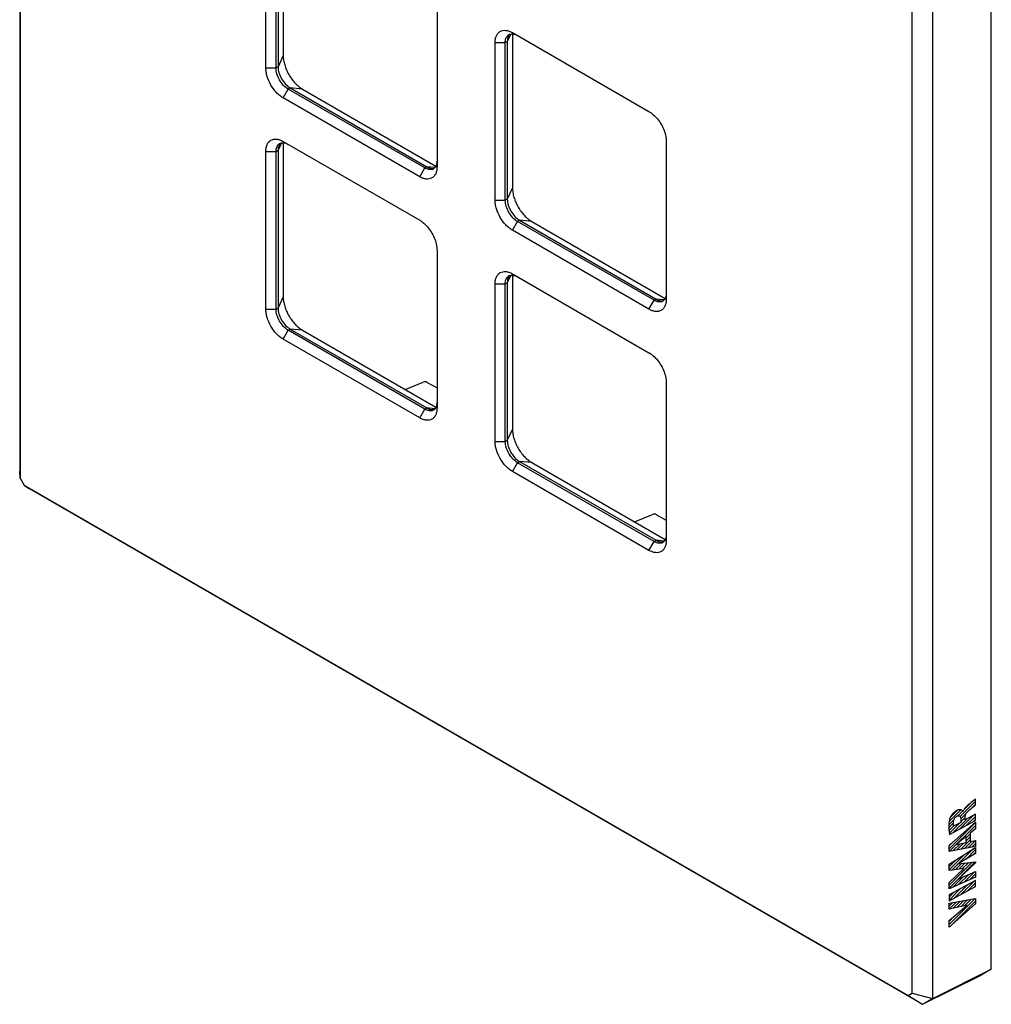
# Model space of a CAD drawing. Units: millimetres. Extents: x -34 to 34, y -56 to 56.
# Drawn here: x -34 to 34, y -56 to 13 of the extents above; entities that cross this region are included whole.
import ezdxf

# ---------------------------------------------------------------- set-up
doc = ezdxf.new("R2010")
doc.units = ezdxf.units.MM
doc.header["$LTSCALE"] = 16.335
doc.layers.get('0').update_dxf_attribs({"linetype": 'CONTINUOUS'})
for name, color, linetype in [('ASSI', 7, 'CONTINUOUS'), ('CURVE', 7, 'CONTINUOUS'), ('IMPORT_IGES', 7, 'CONTINUOUS')]:
    doc.layers.add(name, color=color, linetype=linetype)

msp = doc.modelspace()

# ---------------------------------------------------------------- linework, layer by layer
at = {"color": 7, "linetype": 'CONTINUOUS'}
for p, q in [((-33.714, 52.807), (-33.714, -18.725)), ((-33.689, 51.627), (-33.689, -19.205)), ((-15.425, 20.806), (-15.425, 10.116)), ((-16.632, 9.261), (-16.632, 20.202)), ((-15.925, 9.261), (-15.925, 20.202)), ((-15.784, 20.284), (-15.784, 9.343)), ((33.714, -53.282), (33.714, 18.566)), ((28.213, -54.946), (28.213, 15.885)), ((29.652, -55.311), (29.652, 16.221)), ((-4.753, 13.343), (-4.753, 2.402)), ((0.48, 11.71), (9.955, 6.239)), ((0.485, 11.62), (0.485, 0.93)), ((-0.722, 0.075), (-0.722, 11.016)), ((-0.015, 0.075), (-0.015, 11.016)), ((0.126, 11.097), (0.126, 0.157)), ((-5.601, 2.321), (-15.077, 7.792)), ((-14.935, 7.873), (-5.46, 2.402)), ((-14.087, 7.797), (-4.828, 2.452)), ((-5.955, 1.708), (-15.43, 7.179)), ((-15.43, 4.158), (-5.955, -1.313)), ((11.157, 4.157), (11.157, -6.784)), ((-16.632, -7.476), (-16.632, 3.464)), ((-15.925, -7.476), (-15.925, 3.464)), ((-15.784, 3.546), (-15.784, -7.395)), ((-15.425, 4.068), (-15.425, -6.622)), ((0.975, -1.313), (10.45, -6.784)), ((9.955, -7.478), (0.48, -2.007)), ((10.308, -6.865), (0.833, -1.395)), ((1.823, -1.389), (11.082, -6.734)), ((-4.753, -3.395), (-4.753, -14.335)), ((0.48, -5.028), (9.955, -10.499)), ((0.485, -5.118), (0.485, -15.808)), ((-0.722, -16.663), (-0.722, -5.722)), ((-0.015, -16.663), (-0.015, -5.722)), ((0.126, -5.64), (0.126, -16.581)), ((-14.935, -8.864), (-5.46, -14.335)), ((-5.955, -15.029), (-15.43, -9.558)), ((-5.601, -14.417), (-15.077, -8.946)), ((-14.087, -8.94), (-4.828, -14.286)), ((-6.963, -13.053), (-5.704, -12.537)), ((-5.428, -12.557), (-4.753, -12.947)), ((11.157, -12.581), (11.157, -23.522)), ((10.308, -23.603), (0.833, -18.132)), ((0.975, -18.051), (10.45, -23.521)), ((1.823, -18.126), (11.082, -23.472)), ((-33.713, -18.749), (-33.714, -18.725)), ((-33.689, -19.205), (-33.713, -18.749)), ((9.955, -24.216), (0.48, -18.745)), ((-33.689, -19.205), (-33.41, -19.688)), ((-33.41, -19.688), (-33.027, -19.938)), ((-33.41, -19.688), (27.934, -55.107)), ((-33.006, -19.95), (-33.027, -19.938)), ((-33.006, -19.95), (28.944, -55.719)), ((8.947, -22.24), (10.206, -21.723)), ((10.481, -21.743), (11.157, -22.133)), ((29.652, -55.311), (33.714, -53.282)), ((33.714, -53.282), (33.006, -53.691)), ((28.944, -55.719), (33.006, -53.691)), ((27.934, -55.107), (28.213, -54.946)), ((27.934, -55.107), (28.944, -55.719)), ((28.213, -54.946), (29.63, -55.323)), ((28.944, -55.719), (29.63, -55.323)), ((29.652, -55.311), (29.63, -55.323)), ((28.944, -55.719), (28.944, -55.719))]:
    msp.add_line(p, q, dxfattribs=at)
at = {"color": 250, "linetype": 'CONTINUOUS'}
for p, q in [((-0.722, 11.016), (-0.015, 11.016)), ((0.126, 11.097), (-0.015, 11.016)), ((0.365, 11.613), (0.126, 11.097)), ((-15.425, 10.116), (-15.784, 9.343)), ((-16.632, 9.261), (-15.925, 9.261)), ((-15.784, 9.343), (-15.925, 9.261)), ((-15.43, 7.179), (-15.077, 7.792)), ((-14.935, 7.873), (-15.077, 7.792)), ((-14.087, 7.797), (-14.935, 7.873)), ((-16.632, 3.464), (-15.925, 3.464)), ((-15.925, 3.464), (-15.784, 3.546)), ((-15.544, 4.062), (-15.784, 3.546)), ((-5.955, 1.708), (-5.601, 2.321)), ((-5.46, 2.402), (-5.601, 2.321)), ((-4.894, 2.352), (-5.46, 2.402)), ((0.485, 0.93), (0.126, 0.157)), ((-0.722, 0.075), (-0.015, 0.075)), ((0.126, 0.157), (-0.015, 0.075)), ((0.975, -1.313), (0.833, -1.395)), ((1.823, -1.389), (0.975, -1.313)), ((0.48, -2.007), (0.833, -1.395)), ((0.365, -5.124), (0.126, -5.64)), ((-0.722, -5.722), (-0.015, -5.722)), ((-0.015, -5.722), (0.126, -5.64)), ((-15.425, -6.622), (-15.784, -7.395)), ((10.45, -6.784), (10.308, -6.865)), ((11.016, -6.834), (10.45, -6.784)), ((-16.632, -7.476), (-15.925, -7.476)), ((-15.925, -7.476), (-15.784, -7.395)), ((9.955, -7.478), (10.308, -6.865)), ((-15.077, -8.946), (-14.935, -8.864)), ((-14.087, -8.94), (-14.935, -8.864)), ((-15.43, -9.558), (-15.077, -8.946)), ((-5.601, -14.417), (-5.46, -14.335)), ((-4.894, -14.386), (-5.46, -14.335)), ((-5.955, -15.029), (-5.601, -14.417)), ((0.485, -15.808), (0.126, -16.581)), ((-0.722, -16.663), (-0.015, -16.663)), ((-0.015, -16.663), (0.126, -16.581)), ((0.48, -18.745), (0.833, -18.132)), ((0.833, -18.132), (0.975, -18.051)), ((1.823, -18.126), (0.975, -18.051)), ((9.955, -24.216), (10.308, -23.603)), ((10.308, -23.603), (10.45, -23.521)), ((11.016, -23.572), (10.45, -23.521))]:
    msp.add_line(p, q, dxfattribs=at)
at = {"color": 7, "linetype": 'CONTINUOUS'}
for centre, start, end in [((0.438, 11.212), 120.08103, 132.87609), ((-15.472, 3.66), 120.08103, 132.87624), ((-5.205, 2.615), 287.1176, 299.92202), ((0.438, -5.526), 120.08103, 132.87624), ((10.705, -6.571), 287.1176, 299.92202), ((-5.205, -14.123), 287.11775, 299.92202), ((10.705, -23.309), 287.11775, 299.92202)]:
    msp.add_arc(centre, 0.408, start, end, dxfattribs=at)
for centre in [(-5.57, -12.622), (10.34, -21.808)]:
    msp.add_ellipse(centre, major_axis=(0.2, -0.016), ratio=0.517296, start_param=0.82622, end_param=2.344657, dxfattribs=at)
for points, knots in [([(-0.722, 11.016), (-0.722, 11.102), (-0.709, 11.266), (-0.643, 11.491), (-0.531, 11.673), (-0.376, 11.804), (-0.185, 11.873), (0.029, 11.878), (0.257, 11.823), (0.405, 11.753), (0.48, 11.71)], [0, 0, 0, 0, 0.144902, 0.274517, 0.391105, 0.499989, 0.608874, 0.725468, 0.855091, 1, 1, 1, 1]), ([(0.233, 11.565), (0.273, 11.588), (0.364, 11.621), (0.515, 11.625), (0.676, 11.586), (0.781, 11.536), (0.833, 11.506)], [0, 0, 0, 0, 0.217767, 0.450944, 0.710195, 1, 1, 1, 1]), ([(-0.015, 11.016), (-0.015, 11.067), (-0.009, 11.165), (0.024, 11.302), (0.079, 11.42), (0.131, 11.484), (0.16, 11.511)], [0, 0, 0, 0, 0.284576, 0.544232, 0.780856, 1, 1, 1, 1]), ([(0.182, 11.415), (0.173, 11.392), (0.138, 11.289), (0.126, 11.18), (0.126, 11.097)], [0, 0, 0, 0, 0.231418, 1, 1, 1, 1]), ([(0.214, 11.48), (0.211, 11.475), (0.199, 11.454), (0.189, 11.432), (0.182, 11.415)], [0, 0, 0, 0, 0.245444, 1, 1, 1, 1]), ([(0.301, 11.593), (0.293, 11.585), (0.259, 11.551), (0.231, 11.512), (0.214, 11.48)], [0, 0, 0, 0, 0.243473, 1, 1, 1, 1]), ([(-15.425, 10.116), (-15.425, 10.01), (-15.406, 9.79), (-15.328, 9.458), (-15.205, 9.121), (-15.039, 8.793), (-14.838, 8.486), (-14.608, 8.21), (-14.359, 7.977), (-14.178, 7.85), (-14.087, 7.797)], [0, 0, 0, 0, 0.114155, 0.23732, 0.36697, 0.499994, 0.633019, 0.762671, 0.88584, 1, 1, 1, 1]), ([(-15.43, 7.179), (-15.513, 7.227), (-15.675, 7.341), (-15.979, 7.626), (-16.301, 8.065), (-16.52, 8.563), (-16.615, 8.968), (-16.632, 9.166), (-16.632, 9.261)], [0, 0, 0, 0, 0.114262, 0.23754, 0.500006, 0.762468, 0.885743, 1, 1, 1, 1]), ([(-15.077, 7.792), (-15.197, 7.861), (-15.425, 8.053), (-15.691, 8.417), (-15.873, 8.829), (-15.925, 9.122), (-15.925, 9.261)], [0, 0, 0, 0, 0.237222, 0.500006, 0.762787, 1, 1, 1, 1]), ([(-15.784, 9.343), (-15.784, 9.204), (-15.732, 8.91), (-15.55, 8.498), (-15.284, 8.135), (-15.056, 7.943), (-14.935, 7.873)], [0, 0, 0, 0, 0.237213, 0.499994, 0.762778, 1, 1, 1, 1]), ([(9.955, 6.239), (9.979, 6.225), (10.075, 6.166), (10.166, 6.097), (10.232, 6.041)], [0, 0, 0, 0, 0.240306, 1, 1, 1, 1]), ([(10.232, 6.041), (10.344, 5.946), (10.555, 5.726), (10.815, 5.348), (11.013, 4.933), (11.098, 4.64), (11.125, 4.495)], [0, 0, 0, 0, 0.243641, 0.500005, 0.756366, 1, 1, 1, 1]), ([(-16.632, 3.464), (-16.632, 3.55), (-16.619, 3.714), (-16.553, 3.939), (-16.441, 4.122), (-16.286, 4.252), (-16.095, 4.322), (-15.881, 4.327), (-15.653, 4.272), (-15.505, 4.201), (-15.43, 4.158)], [0, 0, 0, 0, 0.144902, 0.274517, 0.391105, 0.499989, 0.608874, 0.725468, 0.855091, 1, 1, 1, 1]), ([(11.125, 4.495), (11.13, 4.466), (11.148, 4.354), (11.157, 4.241), (11.157, 4.157)], [0, 0, 0, 0, 0.259491, 1, 1, 1, 1]), ([(-15.925, 3.464), (-15.925, 3.515), (-15.919, 3.614), (-15.886, 3.751), (-15.831, 3.868), (-15.779, 3.933), (-15.75, 3.96)], [0, 0, 0, 0, 0.284576, 0.544232, 0.780856, 1, 1, 1, 1]), ([(-15.728, 3.863), (-15.737, 3.84), (-15.772, 3.738), (-15.784, 3.629), (-15.784, 3.546)], [0, 0, 0, 0, 0.231418, 1, 1, 1, 1]), ([(-15.696, 3.929), (-15.699, 3.924), (-15.711, 3.902), (-15.721, 3.88), (-15.728, 3.863)], [0, 0, 0, 0, 0.245444, 1, 1, 1, 1]), ([(-15.608, 4.041), (-15.617, 4.033), (-15.651, 3.999), (-15.678, 3.96), (-15.696, 3.929)], [0, 0, 0, 0, 0.243473, 1, 1, 1, 1]), ([(-15.677, 4.014), (-15.637, 4.036), (-15.546, 4.069), (-15.395, 4.073), (-15.234, 4.034), (-15.129, 3.985), (-15.077, 3.954)], [0, 0, 0, 0, 0.217767, 0.450944, 0.710195, 1, 1, 1, 1]), ([(-4.753, 2.811), (-4.753, 2.779), (-4.758, 2.664), (-4.783, 2.549), (-4.817, 2.473)], [0, 0, 0, 0, 0.271533, 1, 1, 1, 1]), ([(-4.753, 2.402), (-4.753, 2.316), (-4.766, 2.152), (-4.832, 1.927), (-4.944, 1.745), (-5.099, 1.614), (-5.29, 1.545), (-5.504, 1.54), (-5.732, 1.595), (-5.88, 1.665), (-5.955, 1.708)], [0, 0, 0, 0, 0.144902, 0.274517, 0.391105, 0.499989, 0.608874, 0.725468, 0.855091, 1, 1, 1, 1]), ([(-5.085, 2.225), (-5.123, 2.213), (-5.205, 2.2), (-5.334, 2.212), (-5.469, 2.252), (-5.557, 2.295), (-5.601, 2.321)], [0, 0, 0, 0, 0.219141, 0.455765, 0.715423, 1, 1, 1, 1]), ([(-5.46, 2.402), (-5.435, 2.388), (-5.34, 2.338), (-5.235, 2.303), (-5.157, 2.292)], [0, 0, 0, 0, 0.269811, 1, 1, 1, 1]), ([(-5.157, 2.292), (-5.12, 2.287), (-5.048, 2.284), (-4.977, 2.296), (-4.943, 2.307)], [0, 0, 0, 0, 0.516328, 1, 1, 1, 1]), ([(-4.817, 2.473), (-4.838, 2.428), (-4.888, 2.346), (-4.962, 2.284), (-5.001, 2.261)], [0, 0, 0, 0, 0.517082, 1, 1, 1, 1]), ([(0.485, 0.93), (0.485, 0.824), (0.504, 0.604), (0.581, 0.271), (0.705, -0.065), (0.871, -0.393), (1.072, -0.701), (1.302, -0.976), (1.551, -1.209), (1.732, -1.336), (1.823, -1.389)], [0, 0, 0, 0, 0.114155, 0.23732, 0.36697, 0.499994, 0.633019, 0.762671, 0.88584, 1, 1, 1, 1]), ([(0.48, -2.007), (0.397, -1.959), (0.235, -1.846), (-0.069, -1.561), (-0.391, -1.122), (-0.61, -0.624), (-0.705, -0.218), (-0.722, -0.02), (-0.722, 0.075)], [0, 0, 0, 0, 0.114262, 0.23754, 0.500006, 0.762468, 0.885743, 1, 1, 1, 1]), ([(0.833, -1.395), (0.713, -1.325), (0.485, -1.133), (0.219, -0.77), (0.037, -0.357), (-0.015, -0.064), (-0.015, 0.075)], [0, 0, 0, 0, 0.237222, 0.500006, 0.762787, 1, 1, 1, 1]), ([(0.126, 0.157), (0.126, 0.018), (0.178, -0.276), (0.36, -0.688), (0.626, -1.052), (0.854, -1.243), (0.975, -1.313)], [0, 0, 0, 0, 0.237213, 0.499994, 0.762778, 1, 1, 1, 1]), ([(-5.955, -1.313), (-5.931, -1.326), (-5.835, -1.386), (-5.744, -1.454), (-5.678, -1.51)], [0, 0, 0, 0, 0.240306, 1, 1, 1, 1]), ([(-5.678, -1.51), (-5.566, -1.606), (-5.355, -1.825), (-5.094, -2.204), (-4.896, -2.618), (-4.812, -2.911), (-4.785, -3.056)], [0, 0, 0, 0, 0.243641, 0.500004, 0.756365, 1, 1, 1, 1]), ([(-4.785, -3.056), (-4.78, -3.085), (-4.762, -3.197), (-4.753, -3.311), (-4.753, -3.395)], [0, 0, 0, 0, 0.259491, 1, 1, 1, 1]), ([(-0.722, -5.722), (-0.722, -5.636), (-0.709, -5.472), (-0.643, -5.247), (-0.531, -5.064), (-0.376, -4.934), (-0.185, -4.865), (0.029, -4.859), (0.257, -4.914), (0.405, -4.985), (0.48, -5.028)], [0, 0, 0, 0, 0.144902, 0.274517, 0.391105, 0.499989, 0.608874, 0.725468, 0.855091, 1, 1, 1, 1]), ([(-0.015, -5.722), (-0.015, -5.671), (-0.009, -5.573), (0.024, -5.435), (0.079, -5.318), (0.131, -5.253), (0.16, -5.227)], [0, 0, 0, 0, 0.284576, 0.544232, 0.780856, 1, 1, 1, 1]), ([(0.182, -5.323), (0.173, -5.346), (0.138, -5.448), (0.126, -5.557), (0.126, -5.64)], [0, 0, 0, 0, 0.231418, 1, 1, 1, 1]), ([(0.214, -5.257), (0.211, -5.263), (0.199, -5.284), (0.189, -5.306), (0.182, -5.323)], [0, 0, 0, 0, 0.245444, 1, 1, 1, 1]), ([(0.301, -5.145), (0.293, -5.153), (0.259, -5.187), (0.231, -5.226), (0.214, -5.257)], [0, 0, 0, 0, 0.243473, 1, 1, 1, 1]), ([(0.233, -5.173), (0.273, -5.15), (0.364, -5.117), (0.515, -5.113), (0.676, -5.152), (0.781, -5.202), (0.833, -5.232)], [0, 0, 0, 0, 0.217767, 0.450944, 0.710195, 1, 1, 1, 1]), ([(-15.425, -6.622), (-15.425, -6.728), (-15.406, -6.948), (-15.328, -7.28), (-15.205, -7.616), (-15.039, -7.945), (-14.838, -8.252), (-14.608, -8.527), (-14.359, -8.76), (-14.178, -8.887), (-14.087, -8.94)], [0, 0, 0, 0, 0.114155, 0.23732, 0.36697, 0.499994, 0.633019, 0.762671, 0.88584, 1, 1, 1, 1]), ([(11.157, -6.784), (11.157, -6.87), (11.144, -7.034), (11.078, -7.259), (10.966, -7.442), (10.811, -7.572), (10.62, -7.641), (10.406, -7.647), (10.178, -7.592), (10.03, -7.521), (9.955, -7.478)], [0, 0, 0, 0, 0.144902, 0.274517, 0.391105, 0.499989, 0.608874, 0.725468, 0.855091, 1, 1, 1, 1]), ([(10.45, -6.784), (10.475, -6.798), (10.57, -6.849), (10.675, -6.884), (10.753, -6.894)], [0, 0, 0, 0, 0.269811, 1, 1, 1, 1]), ([(11.092, -6.713), (11.072, -6.758), (11.022, -6.84), (10.948, -6.902), (10.909, -6.925)], [0, 0, 0, 0, 0.517082, 1, 1, 1, 1]), ([(11.157, -6.376), (11.157, -6.407), (11.152, -6.522), (11.127, -6.637), (11.092, -6.713)], [0, 0, 0, 0, 0.271533, 1, 1, 1, 1]), ([(-15.43, -9.558), (-15.513, -9.511), (-15.675, -9.397), (-15.979, -9.112), (-16.301, -8.673), (-16.52, -8.175), (-16.615, -7.769), (-16.632, -7.571), (-16.632, -7.476)], [0, 0, 0, 0, 0.114262, 0.23754, 0.500006, 0.762468, 0.885743, 1, 1, 1, 1]), ([(-15.077, -8.946), (-15.197, -8.877), (-15.425, -8.685), (-15.691, -8.321), (-15.873, -7.909), (-15.925, -7.615), (-15.925, -7.476)], [0, 0, 0, 0, 0.237222, 0.500006, 0.762787, 1, 1, 1, 1]), ([(-15.784, -7.395), (-15.784, -7.534), (-15.732, -7.827), (-15.55, -8.239), (-15.284, -8.603), (-15.056, -8.795), (-14.935, -8.864)], [0, 0, 0, 0, 0.237213, 0.499994, 0.762778, 1, 1, 1, 1]), ([(10.825, -6.961), (10.787, -6.973), (10.705, -6.986), (10.576, -6.975), (10.441, -6.934), (10.353, -6.891), (10.308, -6.865)], [0, 0, 0, 0, 0.219141, 0.455765, 0.715423, 1, 1, 1, 1]), ([(10.753, -6.894), (10.789, -6.899), (10.862, -6.902), (10.933, -6.89), (10.966, -6.88)], [0, 0, 0, 0, 0.516328, 1, 1, 1, 1]), ([(9.955, -10.499), (9.979, -10.512), (10.075, -10.572), (10.166, -10.64), (10.232, -10.696)], [0, 0, 0, 0, 0.240306, 1, 1, 1, 1]), ([(10.232, -10.696), (10.344, -10.792), (10.555, -11.011), (10.815, -11.39), (11.013, -11.805), (11.098, -12.097), (11.125, -12.242)], [0, 0, 0, 0, 0.243641, 0.500004, 0.756365, 1, 1, 1, 1]), ([(11.125, -12.242), (11.13, -12.271), (11.148, -12.383), (11.157, -12.497), (11.157, -12.581)], [0, 0, 0, 0, 0.259491, 1, 1, 1, 1]), ([(-4.753, -14.335), (-4.753, -14.422), (-4.766, -14.585), (-4.832, -14.81), (-4.944, -14.993), (-5.099, -15.124), (-5.29, -15.193), (-5.504, -15.198), (-5.732, -15.143), (-5.88, -15.072), (-5.955, -15.029)], [0, 0, 0, 0, 0.144902, 0.274517, 0.391105, 0.499989, 0.608874, 0.725468, 0.855091, 1, 1, 1, 1]), ([(-5.46, -14.335), (-5.435, -14.35), (-5.34, -14.4), (-5.235, -14.435), (-5.157, -14.446)], [0, 0, 0, 0, 0.269811, 1, 1, 1, 1]), ([(-4.817, -14.265), (-4.838, -14.309), (-4.888, -14.391), (-4.962, -14.454), (-5.001, -14.476)], [0, 0, 0, 0, 0.517082, 1, 1, 1, 1]), ([(-4.753, -13.927), (-4.753, -13.958), (-4.758, -14.073), (-4.783, -14.188), (-4.817, -14.265)], [0, 0, 0, 0, 0.271533, 1, 1, 1, 1]), ([(-5.085, -14.513), (-5.123, -14.524), (-5.205, -14.537), (-5.334, -14.526), (-5.469, -14.486), (-5.557, -14.443), (-5.601, -14.417)], [0, 0, 0, 0, 0.219141, 0.455765, 0.715423, 1, 1, 1, 1]), ([(-5.157, -14.446), (-5.12, -14.451), (-5.048, -14.454), (-4.977, -14.441), (-4.943, -14.431)], [0, 0, 0, 0, 0.516328, 1, 1, 1, 1]), ([(0.485, -15.808), (0.485, -15.914), (0.504, -16.134), (0.581, -16.466), (0.705, -16.803), (0.871, -17.131), (1.072, -17.438), (1.302, -17.714), (1.551, -17.947), (1.732, -18.073), (1.823, -18.126)], [0, 0, 0, 0, 0.114155, 0.23732, 0.36697, 0.499994, 0.633019, 0.762671, 0.88584, 1, 1, 1, 1]), ([(0.48, -18.745), (0.397, -18.697), (0.235, -18.583), (-0.069, -18.298), (-0.391, -17.859), (-0.61, -17.361), (-0.705, -16.955), (-0.722, -16.758), (-0.722, -16.663)], [0, 0, 0, 0, 0.114262, 0.23754, 0.500006, 0.762468, 0.885743, 1, 1, 1, 1]), ([(0.833, -18.132), (0.713, -18.063), (0.485, -17.871), (0.219, -17.507), (0.037, -17.095), (-0.015, -16.802), (-0.015, -16.663)], [0, 0, 0, 0, 0.237222, 0.500006, 0.762787, 1, 1, 1, 1]), ([(0.126, -16.581), (0.126, -16.72), (0.178, -17.013), (0.36, -17.426), (0.626, -17.789), (0.854, -17.981), (0.975, -18.051)], [0, 0, 0, 0, 0.237213, 0.499994, 0.762778, 1, 1, 1, 1]), ([(11.157, -23.113), (11.157, -23.145), (11.152, -23.259), (11.127, -23.375), (11.092, -23.451)], [0, 0, 0, 0, 0.271533, 1, 1, 1, 1]), ([(11.157, -23.522), (11.157, -23.608), (11.144, -23.772), (11.078, -23.997), (10.966, -24.179), (10.811, -24.31), (10.62, -24.379), (10.406, -24.384), (10.178, -24.329), (10.03, -24.259), (9.955, -24.216)], [0, 0, 0, 0, 0.144902, 0.274517, 0.391105, 0.499989, 0.608874, 0.725468, 0.855091, 1, 1, 1, 1]), ([(10.825, -23.699), (10.787, -23.711), (10.705, -23.724), (10.576, -23.712), (10.441, -23.672), (10.353, -23.629), (10.308, -23.603)], [0, 0, 0, 0, 0.219141, 0.455765, 0.715423, 1, 1, 1, 1]), ([(10.45, -23.521), (10.475, -23.536), (10.57, -23.586), (10.675, -23.621), (10.753, -23.632)], [0, 0, 0, 0, 0.269811, 1, 1, 1, 1]), ([(10.753, -23.632), (10.789, -23.637), (10.862, -23.64), (10.933, -23.628), (10.966, -23.617)], [0, 0, 0, 0, 0.516328, 1, 1, 1, 1]), ([(11.092, -23.451), (11.072, -23.496), (11.022, -23.578), (10.948, -23.64), (10.909, -23.663)], [0, 0, 0, 0, 0.517082, 1, 1, 1, 1])]:
    msp.add_open_spline(points, degree=3, knots=knots, dxfattribs=at)
at = {"layer": 'ASSI', "color": 7, "linetype": 'CONTINUOUS'}
for p, q in [((-33.714, 52.807), (-33.714, -18.725)), ((-33.689, 51.627), (-33.689, -19.205)), ((-15.425, 20.806), (-15.425, 10.116)), ((-16.632, 9.261), (-16.632, 20.202)), ((-15.925, 9.261), (-15.925, 20.202)), ((-15.784, 20.284), (-15.784, 9.343)), ((33.714, -53.282), (33.714, 18.566)), ((28.213, -54.946), (28.213, 15.885)), ((29.652, -55.311), (29.652, 16.221)), ((-4.753, 13.343), (-4.753, 2.402)), ((0.48, 11.71), (9.955, 6.239)), ((0.485, 11.62), (0.485, 0.93)), ((-0.722, 0.075), (-0.722, 11.016)), ((-0.015, 0.075), (-0.015, 11.016)), ((0.126, 11.097), (0.126, 0.157)), ((-5.601, 2.321), (-15.077, 7.792)), ((-14.935, 7.873), (-5.46, 2.402)), ((-14.087, 7.797), (-4.828, 2.452)), ((-5.955, 1.708), (-15.43, 7.179)), ((-15.43, 4.158), (-5.955, -1.313)), ((11.157, 4.157), (11.157, -6.784)), ((-16.632, -7.476), (-16.632, 3.464)), ((-15.925, -7.476), (-15.925, 3.464)), ((-15.784, 3.546), (-15.784, -7.395)), ((-15.425, 4.068), (-15.425, -6.622)), ((0.975, -1.313), (10.45, -6.784)), ((9.955, -7.478), (0.48, -2.007)), ((10.308, -6.865), (0.833, -1.395)), ((1.823, -1.389), (11.082, -6.734)), ((-4.753, -3.395), (-4.753, -14.335)), ((0.48, -5.028), (9.955, -10.499)), ((0.485, -5.118), (0.485, -15.808)), ((-0.722, -16.663), (-0.722, -5.722)), ((-0.015, -16.663), (-0.015, -5.722)), ((0.126, -5.64), (0.126, -16.581)), ((-14.935, -8.864), (-5.46, -14.335)), ((-5.955, -15.029), (-15.43, -9.558)), ((-5.601, -14.417), (-15.077, -8.946)), ((-14.087, -8.94), (-4.828, -14.286)), ((11.157, -12.581), (11.157, -23.522)), ((10.308, -23.603), (0.833, -18.132)), ((0.975, -18.051), (10.45, -23.521)), ((1.823, -18.126), (11.082, -23.472)), ((-33.713, -18.749), (-33.714, -18.725)), ((-33.689, -19.205), (-33.713, -18.749)), ((9.955, -24.216), (0.48, -18.745)), ((-33.689, -19.205), (-33.41, -19.688)), ((-33.41, -19.688), (-33.027, -19.938)), ((-33.41, -19.688), (27.934, -55.107)), ((-33.006, -19.95), (-33.027, -19.938)), ((-33.006, -19.95), (28.944, -55.719)), ((29.652, -55.311), (33.714, -53.282)), ((33.714, -53.282), (33.006, -53.691)), ((28.944, -55.719), (33.006, -53.691)), ((27.934, -55.107), (28.213, -54.946)), ((27.934, -55.107), (28.944, -55.719)), ((28.213, -54.946), (29.63, -55.323)), ((28.944, -55.719), (29.63, -55.323)), ((29.652, -55.311), (29.63, -55.323)), ((28.944, -55.719), (28.944, -55.719))]:
    msp.add_line(p, q, dxfattribs=at)
at = {"layer": 'ASSI', "color": 250, "linetype": 'CONTINUOUS'}
for p, q in [((-0.722, 11.016), (-0.015, 11.016)), ((0.126, 11.097), (-0.015, 11.016)), ((0.365, 11.613), (0.126, 11.097)), ((-15.425, 10.116), (-15.784, 9.343)), ((-16.632, 9.261), (-15.925, 9.261)), ((-15.784, 9.343), (-15.925, 9.261)), ((-15.43, 7.179), (-15.077, 7.792)), ((-14.935, 7.873), (-15.077, 7.792)), ((-14.087, 7.797), (-14.935, 7.873)), ((-16.632, 3.464), (-15.925, 3.464)), ((-15.925, 3.464), (-15.784, 3.546)), ((-15.544, 4.062), (-15.784, 3.546)), ((-5.955, 1.708), (-5.601, 2.321)), ((-5.46, 2.402), (-5.601, 2.321)), ((-4.894, 2.352), (-5.46, 2.402)), ((0.485, 0.93), (0.126, 0.157)), ((-0.722, 0.075), (-0.015, 0.075)), ((0.126, 0.157), (-0.015, 0.075)), ((0.975, -1.313), (0.833, -1.395)), ((1.823, -1.389), (0.975, -1.313)), ((0.48, -2.007), (0.833, -1.395)), ((0.365, -5.124), (0.126, -5.64)), ((-0.722, -5.722), (-0.015, -5.722)), ((-0.015, -5.722), (0.126, -5.64)), ((-15.425, -6.622), (-15.784, -7.395)), ((10.45, -6.784), (10.308, -6.865)), ((11.016, -6.834), (10.45, -6.784)), ((-16.632, -7.476), (-15.925, -7.476)), ((-15.925, -7.476), (-15.784, -7.395)), ((9.955, -7.478), (10.308, -6.865)), ((-15.077, -8.946), (-14.935, -8.864)), ((-14.087, -8.94), (-14.935, -8.864)), ((-15.43, -9.558), (-15.077, -8.946)), ((-5.601, -14.417), (-5.46, -14.335)), ((-4.894, -14.386), (-5.46, -14.335)), ((-5.955, -15.029), (-5.601, -14.417)), ((0.485, -15.808), (0.126, -16.581)), ((-0.722, -16.663), (-0.015, -16.663)), ((-0.015, -16.663), (0.126, -16.581)), ((0.48, -18.745), (0.833, -18.132)), ((0.833, -18.132), (0.975, -18.051)), ((1.823, -18.126), (0.975, -18.051)), ((9.955, -24.216), (10.308, -23.603)), ((10.308, -23.603), (10.45, -23.521)), ((11.016, -23.572), (10.45, -23.521))]:
    msp.add_line(p, q, dxfattribs=at)
at = {"layer": 'ASSI', "color": 7, "linetype": 'CONTINUOUS'}
for centre, start, end in [((0.438, 11.212), 120.08103, 132.87609), ((-15.472, 3.66), 120.08103, 132.87624), ((-5.205, 2.615), 287.1176, 299.92202), ((0.438, -5.526), 120.08103, 132.87624), ((10.705, -6.571), 287.1176, 299.92202), ((-5.205, -14.123), 287.11775, 299.92202), ((10.705, -23.309), 287.11775, 299.92202)]:
    msp.add_arc(centre, 0.408, start, end, dxfattribs=at)
for points, knots in [([(-0.722, 11.016), (-0.722, 11.102), (-0.709, 11.266), (-0.643, 11.491), (-0.531, 11.673), (-0.376, 11.804), (-0.185, 11.873), (0.029, 11.878), (0.257, 11.823), (0.405, 11.753), (0.48, 11.71)], [0, 0, 0, 0, 0.144902, 0.274517, 0.391105, 0.499989, 0.608874, 0.725468, 0.855091, 1, 1, 1, 1]), ([(0.233, 11.565), (0.273, 11.588), (0.364, 11.621), (0.515, 11.625), (0.676, 11.586), (0.781, 11.536), (0.833, 11.506)], [0, 0, 0, 0, 0.217767, 0.450944, 0.710195, 1, 1, 1, 1]), ([(-0.015, 11.016), (-0.015, 11.067), (-0.009, 11.165), (0.024, 11.302), (0.079, 11.42), (0.131, 11.484), (0.16, 11.511)], [0, 0, 0, 0, 0.284576, 0.544232, 0.780856, 1, 1, 1, 1]), ([(0.182, 11.415), (0.173, 11.392), (0.138, 11.289), (0.126, 11.18), (0.126, 11.097)], [0, 0, 0, 0, 0.231418, 1, 1, 1, 1]), ([(0.214, 11.48), (0.211, 11.475), (0.199, 11.454), (0.189, 11.432), (0.182, 11.415)], [0, 0, 0, 0, 0.245444, 1, 1, 1, 1]), ([(0.301, 11.593), (0.293, 11.585), (0.259, 11.551), (0.231, 11.512), (0.214, 11.48)], [0, 0, 0, 0, 0.243473, 1, 1, 1, 1]), ([(-15.425, 10.116), (-15.425, 10.01), (-15.406, 9.79), (-15.328, 9.458), (-15.205, 9.121), (-15.039, 8.793), (-14.838, 8.486), (-14.608, 8.21), (-14.359, 7.977), (-14.178, 7.85), (-14.087, 7.797)], [0, 0, 0, 0, 0.114155, 0.23732, 0.36697, 0.499994, 0.633019, 0.762671, 0.88584, 1, 1, 1, 1]), ([(-15.43, 7.179), (-15.513, 7.227), (-15.675, 7.341), (-15.979, 7.626), (-16.301, 8.065), (-16.52, 8.563), (-16.615, 8.968), (-16.632, 9.166), (-16.632, 9.261)], [0, 0, 0, 0, 0.114262, 0.23754, 0.500006, 0.762468, 0.885743, 1, 1, 1, 1]), ([(-15.077, 7.792), (-15.197, 7.861), (-15.425, 8.053), (-15.691, 8.417), (-15.873, 8.829), (-15.925, 9.122), (-15.925, 9.261)], [0, 0, 0, 0, 0.237222, 0.500006, 0.762787, 1, 1, 1, 1]), ([(-15.784, 9.343), (-15.784, 9.204), (-15.732, 8.91), (-15.55, 8.498), (-15.284, 8.135), (-15.056, 7.943), (-14.935, 7.873)], [0, 0, 0, 0, 0.237213, 0.499994, 0.762778, 1, 1, 1, 1]), ([(9.955, 6.239), (9.979, 6.225), (10.075, 6.166), (10.166, 6.097), (10.232, 6.041)], [0, 0, 0, 0, 0.240306, 1, 1, 1, 1]), ([(10.232, 6.041), (10.344, 5.946), (10.555, 5.726), (10.815, 5.348), (11.013, 4.933), (11.098, 4.64), (11.125, 4.495)], [0, 0, 0, 0, 0.243641, 0.500005, 0.756366, 1, 1, 1, 1]), ([(-16.632, 3.464), (-16.632, 3.55), (-16.619, 3.714), (-16.553, 3.939), (-16.441, 4.122), (-16.286, 4.252), (-16.095, 4.322), (-15.881, 4.327), (-15.653, 4.272), (-15.505, 4.201), (-15.43, 4.158)], [0, 0, 0, 0, 0.144902, 0.274517, 0.391105, 0.499989, 0.608874, 0.725468, 0.855091, 1, 1, 1, 1]), ([(11.125, 4.495), (11.13, 4.466), (11.148, 4.354), (11.157, 4.241), (11.157, 4.157)], [0, 0, 0, 0, 0.259491, 1, 1, 1, 1]), ([(-15.925, 3.464), (-15.925, 3.515), (-15.919, 3.614), (-15.886, 3.751), (-15.831, 3.868), (-15.779, 3.933), (-15.75, 3.96)], [0, 0, 0, 0, 0.284576, 0.544232, 0.780856, 1, 1, 1, 1]), ([(-15.728, 3.863), (-15.737, 3.84), (-15.772, 3.738), (-15.784, 3.629), (-15.784, 3.546)], [0, 0, 0, 0, 0.231418, 1, 1, 1, 1]), ([(-15.696, 3.929), (-15.699, 3.924), (-15.711, 3.902), (-15.721, 3.88), (-15.728, 3.863)], [0, 0, 0, 0, 0.245444, 1, 1, 1, 1]), ([(-15.608, 4.041), (-15.617, 4.033), (-15.651, 3.999), (-15.678, 3.96), (-15.696, 3.929)], [0, 0, 0, 0, 0.243473, 1, 1, 1, 1]), ([(-15.677, 4.014), (-15.637, 4.036), (-15.546, 4.069), (-15.395, 4.073), (-15.234, 4.034), (-15.129, 3.985), (-15.077, 3.954)], [0, 0, 0, 0, 0.217767, 0.450944, 0.710195, 1, 1, 1, 1]), ([(-4.753, 2.811), (-4.753, 2.779), (-4.758, 2.664), (-4.783, 2.549), (-4.817, 2.473)], [0, 0, 0, 0, 0.271533, 1, 1, 1, 1]), ([(-4.753, 2.402), (-4.753, 2.316), (-4.766, 2.152), (-4.832, 1.927), (-4.944, 1.745), (-5.099, 1.614), (-5.29, 1.545), (-5.504, 1.54), (-5.732, 1.595), (-5.88, 1.665), (-5.955, 1.708)], [0, 0, 0, 0, 0.144902, 0.274517, 0.391105, 0.499989, 0.608874, 0.725468, 0.855091, 1, 1, 1, 1]), ([(-5.085, 2.225), (-5.123, 2.213), (-5.205, 2.2), (-5.334, 2.212), (-5.469, 2.252), (-5.557, 2.295), (-5.601, 2.321)], [0, 0, 0, 0, 0.219141, 0.455765, 0.715423, 1, 1, 1, 1]), ([(-5.46, 2.402), (-5.435, 2.388), (-5.34, 2.338), (-5.235, 2.303), (-5.157, 2.292)], [0, 0, 0, 0, 0.269811, 1, 1, 1, 1]), ([(-5.157, 2.292), (-5.12, 2.287), (-5.048, 2.284), (-4.977, 2.296), (-4.943, 2.307)], [0, 0, 0, 0, 0.516328, 1, 1, 1, 1]), ([(-4.817, 2.473), (-4.838, 2.428), (-4.888, 2.346), (-4.962, 2.284), (-5.001, 2.261)], [0, 0, 0, 0, 0.517082, 1, 1, 1, 1]), ([(0.485, 0.93), (0.485, 0.824), (0.504, 0.604), (0.581, 0.271), (0.705, -0.065), (0.871, -0.393), (1.072, -0.701), (1.302, -0.976), (1.551, -1.209), (1.732, -1.336), (1.823, -1.389)], [0, 0, 0, 0, 0.114155, 0.23732, 0.36697, 0.499994, 0.633019, 0.762671, 0.88584, 1, 1, 1, 1]), ([(0.48, -2.007), (0.397, -1.959), (0.235, -1.846), (-0.069, -1.561), (-0.391, -1.122), (-0.61, -0.624), (-0.705, -0.218), (-0.722, -0.02), (-0.722, 0.075)], [0, 0, 0, 0, 0.114262, 0.23754, 0.500006, 0.762468, 0.885743, 1, 1, 1, 1]), ([(0.833, -1.395), (0.713, -1.325), (0.485, -1.133), (0.219, -0.77), (0.037, -0.357), (-0.015, -0.064), (-0.015, 0.075)], [0, 0, 0, 0, 0.237222, 0.500006, 0.762787, 1, 1, 1, 1]), ([(0.126, 0.157), (0.126, 0.018), (0.178, -0.276), (0.36, -0.688), (0.626, -1.052), (0.854, -1.243), (0.975, -1.313)], [0, 0, 0, 0, 0.237213, 0.499994, 0.762778, 1, 1, 1, 1]), ([(-5.955, -1.313), (-5.931, -1.326), (-5.835, -1.386), (-5.744, -1.454), (-5.678, -1.51)], [0, 0, 0, 0, 0.240306, 1, 1, 1, 1]), ([(-5.678, -1.51), (-5.566, -1.606), (-5.355, -1.825), (-5.094, -2.204), (-4.896, -2.618), (-4.812, -2.911), (-4.785, -3.056)], [0, 0, 0, 0, 0.243641, 0.500004, 0.756365, 1, 1, 1, 1]), ([(-4.785, -3.056), (-4.78, -3.085), (-4.762, -3.197), (-4.753, -3.311), (-4.753, -3.395)], [0, 0, 0, 0, 0.259491, 1, 1, 1, 1]), ([(-0.722, -5.722), (-0.722, -5.636), (-0.709, -5.472), (-0.643, -5.247), (-0.531, -5.064), (-0.376, -4.934), (-0.185, -4.865), (0.029, -4.859), (0.257, -4.914), (0.405, -4.985), (0.48, -5.028)], [0, 0, 0, 0, 0.144902, 0.274517, 0.391105, 0.499989, 0.608874, 0.725468, 0.855091, 1, 1, 1, 1]), ([(-0.015, -5.722), (-0.015, -5.671), (-0.009, -5.573), (0.024, -5.435), (0.079, -5.318), (0.131, -5.253), (0.16, -5.227)], [0, 0, 0, 0, 0.284576, 0.544232, 0.780856, 1, 1, 1, 1]), ([(0.182, -5.323), (0.173, -5.346), (0.138, -5.448), (0.126, -5.557), (0.126, -5.64)], [0, 0, 0, 0, 0.231418, 1, 1, 1, 1]), ([(0.214, -5.257), (0.211, -5.263), (0.199, -5.284), (0.189, -5.306), (0.182, -5.323)], [0, 0, 0, 0, 0.245444, 1, 1, 1, 1]), ([(0.301, -5.145), (0.293, -5.153), (0.259, -5.187), (0.231, -5.226), (0.214, -5.257)], [0, 0, 0, 0, 0.243473, 1, 1, 1, 1]), ([(0.233, -5.173), (0.273, -5.15), (0.364, -5.117), (0.515, -5.113), (0.676, -5.152), (0.781, -5.202), (0.833, -5.232)], [0, 0, 0, 0, 0.217767, 0.450944, 0.710195, 1, 1, 1, 1]), ([(-15.425, -6.622), (-15.425, -6.728), (-15.406, -6.948), (-15.328, -7.28), (-15.205, -7.616), (-15.039, -7.945), (-14.838, -8.252), (-14.608, -8.527), (-14.359, -8.76), (-14.178, -8.887), (-14.087, -8.94)], [0, 0, 0, 0, 0.114155, 0.23732, 0.36697, 0.499994, 0.633019, 0.762671, 0.88584, 1, 1, 1, 1]), ([(11.157, -6.784), (11.157, -6.87), (11.144, -7.034), (11.078, -7.259), (10.966, -7.442), (10.811, -7.572), (10.62, -7.641), (10.406, -7.647), (10.178, -7.592), (10.03, -7.521), (9.955, -7.478)], [0, 0, 0, 0, 0.144902, 0.274517, 0.391105, 0.499989, 0.608874, 0.725468, 0.855091, 1, 1, 1, 1]), ([(10.45, -6.784), (10.475, -6.798), (10.57, -6.849), (10.675, -6.884), (10.753, -6.894)], [0, 0, 0, 0, 0.269811, 1, 1, 1, 1]), ([(11.092, -6.713), (11.072, -6.758), (11.022, -6.84), (10.948, -6.902), (10.909, -6.925)], [0, 0, 0, 0, 0.517082, 1, 1, 1, 1]), ([(11.157, -6.376), (11.157, -6.407), (11.152, -6.522), (11.127, -6.637), (11.092, -6.713)], [0, 0, 0, 0, 0.271533, 1, 1, 1, 1]), ([(-15.43, -9.558), (-15.513, -9.511), (-15.675, -9.397), (-15.979, -9.112), (-16.301, -8.673), (-16.52, -8.175), (-16.615, -7.769), (-16.632, -7.571), (-16.632, -7.476)], [0, 0, 0, 0, 0.114262, 0.23754, 0.500006, 0.762468, 0.885743, 1, 1, 1, 1]), ([(-15.077, -8.946), (-15.197, -8.877), (-15.425, -8.685), (-15.691, -8.321), (-15.873, -7.909), (-15.925, -7.615), (-15.925, -7.476)], [0, 0, 0, 0, 0.237222, 0.500006, 0.762787, 1, 1, 1, 1]), ([(-15.784, -7.395), (-15.784, -7.534), (-15.732, -7.827), (-15.55, -8.239), (-15.284, -8.603), (-15.056, -8.795), (-14.935, -8.864)], [0, 0, 0, 0, 0.237213, 0.499994, 0.762778, 1, 1, 1, 1]), ([(10.825, -6.961), (10.787, -6.973), (10.705, -6.986), (10.576, -6.975), (10.441, -6.934), (10.353, -6.891), (10.308, -6.865)], [0, 0, 0, 0, 0.219141, 0.455765, 0.715423, 1, 1, 1, 1]), ([(10.753, -6.894), (10.789, -6.899), (10.862, -6.902), (10.933, -6.89), (10.966, -6.88)], [0, 0, 0, 0, 0.516328, 1, 1, 1, 1]), ([(9.955, -10.499), (9.979, -10.512), (10.075, -10.572), (10.166, -10.64), (10.232, -10.696)], [0, 0, 0, 0, 0.240306, 1, 1, 1, 1]), ([(10.232, -10.696), (10.344, -10.792), (10.555, -11.011), (10.815, -11.39), (11.013, -11.805), (11.098, -12.097), (11.125, -12.242)], [0, 0, 0, 0, 0.243641, 0.500004, 0.756365, 1, 1, 1, 1]), ([(11.125, -12.242), (11.13, -12.271), (11.148, -12.383), (11.157, -12.497), (11.157, -12.581)], [0, 0, 0, 0, 0.259491, 1, 1, 1, 1]), ([(-4.753, -14.335), (-4.753, -14.422), (-4.766, -14.585), (-4.832, -14.81), (-4.944, -14.993), (-5.099, -15.124), (-5.29, -15.193), (-5.504, -15.198), (-5.732, -15.143), (-5.88, -15.072), (-5.955, -15.029)], [0, 0, 0, 0, 0.144902, 0.274517, 0.391105, 0.499989, 0.608874, 0.725468, 0.855091, 1, 1, 1, 1]), ([(-5.46, -14.335), (-5.435, -14.35), (-5.34, -14.4), (-5.235, -14.435), (-5.157, -14.446)], [0, 0, 0, 0, 0.269811, 1, 1, 1, 1]), ([(-4.817, -14.265), (-4.838, -14.309), (-4.888, -14.391), (-4.962, -14.454), (-5.001, -14.476)], [0, 0, 0, 0, 0.517082, 1, 1, 1, 1]), ([(-4.753, -13.927), (-4.753, -13.958), (-4.758, -14.073), (-4.783, -14.188), (-4.817, -14.265)], [0, 0, 0, 0, 0.271533, 1, 1, 1, 1]), ([(-5.085, -14.513), (-5.123, -14.524), (-5.205, -14.537), (-5.334, -14.526), (-5.469, -14.486), (-5.557, -14.443), (-5.601, -14.417)], [0, 0, 0, 0, 0.219141, 0.455765, 0.715423, 1, 1, 1, 1]), ([(-5.157, -14.446), (-5.12, -14.451), (-5.048, -14.454), (-4.977, -14.441), (-4.943, -14.431)], [0, 0, 0, 0, 0.516328, 1, 1, 1, 1]), ([(0.485, -15.808), (0.485, -15.914), (0.504, -16.134), (0.581, -16.466), (0.705, -16.803), (0.871, -17.131), (1.072, -17.438), (1.302, -17.714), (1.551, -17.947), (1.732, -18.073), (1.823, -18.126)], [0, 0, 0, 0, 0.114155, 0.23732, 0.36697, 0.499994, 0.633019, 0.762671, 0.88584, 1, 1, 1, 1]), ([(0.48, -18.745), (0.397, -18.697), (0.235, -18.583), (-0.069, -18.298), (-0.391, -17.859), (-0.61, -17.361), (-0.705, -16.955), (-0.722, -16.758), (-0.722, -16.663)], [0, 0, 0, 0, 0.114262, 0.23754, 0.500006, 0.762468, 0.885743, 1, 1, 1, 1]), ([(0.833, -18.132), (0.713, -18.063), (0.485, -17.871), (0.219, -17.507), (0.037, -17.095), (-0.015, -16.802), (-0.015, -16.663)], [0, 0, 0, 0, 0.237222, 0.500006, 0.762787, 1, 1, 1, 1]), ([(0.126, -16.581), (0.126, -16.72), (0.178, -17.013), (0.36, -17.426), (0.626, -17.789), (0.854, -17.981), (0.975, -18.051)], [0, 0, 0, 0, 0.237213, 0.499994, 0.762778, 1, 1, 1, 1]), ([(11.157, -23.113), (11.157, -23.145), (11.152, -23.259), (11.127, -23.375), (11.092, -23.451)], [0, 0, 0, 0, 0.271533, 1, 1, 1, 1]), ([(11.157, -23.522), (11.157, -23.608), (11.144, -23.772), (11.078, -23.997), (10.966, -24.179), (10.811, -24.31), (10.62, -24.379), (10.406, -24.384), (10.178, -24.329), (10.03, -24.259), (9.955, -24.216)], [0, 0, 0, 0, 0.144902, 0.274517, 0.391105, 0.499989, 0.608874, 0.725468, 0.855091, 1, 1, 1, 1]), ([(10.825, -23.699), (10.787, -23.711), (10.705, -23.724), (10.576, -23.712), (10.441, -23.672), (10.353, -23.629), (10.308, -23.603)], [0, 0, 0, 0, 0.219141, 0.455765, 0.715423, 1, 1, 1, 1]), ([(10.45, -23.521), (10.475, -23.536), (10.57, -23.586), (10.675, -23.621), (10.753, -23.632)], [0, 0, 0, 0, 0.269811, 1, 1, 1, 1]), ([(10.753, -23.632), (10.789, -23.637), (10.862, -23.64), (10.933, -23.628), (10.966, -23.617)], [0, 0, 0, 0, 0.516328, 1, 1, 1, 1]), ([(11.092, -23.451), (11.072, -23.496), (11.022, -23.578), (10.948, -23.64), (10.909, -23.663)], [0, 0, 0, 0, 0.517082, 1, 1, 1, 1])]:
    msp.add_open_spline(points, degree=3, knots=knots, dxfattribs=at)
at = {"layer": 'CURVE', "color": 7, "linetype": 'CONTINUOUS'}
for p, q in [((31.556, -42.679), (32.611, -41.625)), ((30.79, -43.026), (31.596, -42.22)), ((30.882, -42.723), (31.347, -42.259)), ((31.382, -42.644), (31.73, -42.296)), ((31.8, -42.225), (32.266, -41.759)), ((32.266, -42.18), (32.611, -41.835)), ((30.766, -43.26), (31.115, -42.91)), ((31.085, -43.781), (32.004, -42.862)), ((31.54, -43.536), (32.459, -42.617)), ((31.596, -42.849), (31.961, -42.484)), ((31.596, -43.059), (31.895, -42.76)), ((31.995, -43.291), (32.611, -42.675)), ((32.45, -43.046), (32.611, -42.885)), ((30.762, -43.473), (31.077, -43.158)), ((30.774, -43.671), (31.092, -43.353)), ((30.783, -44.923), (32.611, -43.095)), ((30.795, -43.861), (31.518, -43.137)), ((30.815, -45.101), (32.611, -43.305)), ((32.494, -43.631), (32.611, -43.515)), ((31.591, -44.955), (32.246, -44.3)), ((31.85, -44.906), (32.36, -44.396)), ((31.964, -44.162), (32.246, -43.88)), ((31.964, -44.372), (32.246, -44.09)), ((32.108, -44.857), (32.611, -44.355)), ((30.783, -44.713), (30.935, -44.561)), ((30.983, -46.402), (32.457, -44.928)), ((31.073, -45.052), (31.546, -44.579)), ((31.332, -45.003), (31.817, -44.518)), ((31.936, -45.659), (32.611, -44.985)), ((32.367, -44.809), (32.611, -44.565)), ((30.783, -46.393), (31.869, -45.306)), ((30.783, -46.183), (31.281, -45.684)), ((32.478, -45.328), (32.611, -45.195)), ((30.783, -47.653), (32.593, -45.842)), ((30.783, -47.443), (32.357, -45.869)), ((31.221, -46.374), (31.647, -45.949)), ((31.46, -46.346), (31.884, -45.922)), ((31.698, -46.318), (32.12, -45.896)), ((31.073, -47.572), (31.762, -46.884)), ((31.447, -47.409), (32.152, -46.704)), ((31.82, -47.245), (32.542, -46.524)), ((32.194, -47.082), (32.611, -46.665)), ((32.567, -46.919), (32.611, -46.875)), ((30.783, -48.493), (31.606, -47.67)), ((31.138, -48.348), (32.061, -47.425)), ((31.593, -48.103), (32.516, -47.18)), ((32.048, -47.858), (32.611, -47.295)), ((32.503, -47.613), (32.611, -47.505)), ((30.783, -48.283), (31.151, -47.915)), ((30.783, -50.173), (32.582, -48.374)), ((31.321, -49.005), (31.814, -48.512)), ((31.59, -48.945), (32.07, -48.466)), ((31.859, -48.886), (32.326, -48.42)), ((30.783, -49.123), (31.302, -48.604)), ((30.783, -48.913), (31.046, -48.65)), ((30.783, -48.703), (30.79, -48.696)), ((30.85, -50.315), (32.611, -48.555)), ((31.052, -49.064), (31.558, -48.558)), ((30.783, -49.963), (31.111, -49.635))]:
    msp.add_line(p, q, dxfattribs=at)
at = {"layer": 'CURVE', "color": 250, "linetype": 'CONTINUOUS'}
for p, q in [((32.611, -41.882), (32.611, -41.473)), ((31.758, -42.323), (31.747, -42.329)), ((30.804, -43.932), (32.611, -42.959)), ((31.596, -42.852), (31.596, -43.095)), ((32.611, -42.535), (31.895, -42.92)), ((31.895, -42.92), (31.895, -42.692)), ((32.611, -42.959), (32.611, -42.535)), ((30.783, -44.695), (32.611, -43.084)), ((31.596, -43.095), (31.094, -43.365)), ((32.611, -43.533), (32.246, -43.84)), ((32.611, -43.084), (32.611, -43.533)), ((31.964, -44.077), (31.285, -44.638)), ((31.964, -44.485), (31.964, -44.077)), ((32.246, -43.84), (32.246, -44.42)), ((32.246, -44.42), (32.611, -44.341)), ((32.611, -44.341), (32.611, -44.763)), ((30.783, -45.107), (30.783, -44.695)), ((32.611, -44.763), (30.783, -45.107)), ((30.783, -46.005), (32.611, -44.83)), ((31.285, -44.638), (31.964, -44.485)), ((32.611, -44.83), (32.611, -45.246)), ((32.611, -45.246), (31.422, -45.974)), ((30.783, -46.426), (30.783, -46.005)), ((31.798, -46.306), (30.783, -46.426)), ((30.783, -47.274), (31.798, -46.306)), ((32.611, -45.9), (31.417, -47.043)), ((31.422, -45.974), (32.611, -45.84)), ((32.611, -45.84), (32.611, -45.9)), ((32.611, -46.899), (30.783, -47.7)), ((32.611, -47.129), (30.783, -48.113)), ((31.417, -47.043), (32.611, -46.492)), ((32.611, -46.492), (32.611, -46.899)), ((32.611, -47.555), (32.611, -47.129)), ((30.783, -47.7), (30.783, -47.274)), ((30.783, -48.539), (32.611, -47.555)), ((30.783, -48.113), (30.783, -48.539)), ((30.783, -48.697), (32.611, -48.369)), ((32.611, -48.369), (32.611, -48.744)), ((30.783, -49.123), (30.783, -48.697)), ((32.611, -48.744), (30.783, -50.376)), ((32.041, -48.846), (30.783, -49.123)), ((30.783, -49.913), (32.041, -48.846)), ((30.783, -50.376), (30.783, -49.913))]:
    msp.add_line(p, q, dxfattribs=at)
for points, knots in [([(32.611, -41.473), (32.578, -41.5), (32.413, -41.637), (32.248, -41.773), (32.116, -41.885)], [0, 0, 0, 0, 0.198014, 1, 1, 1, 1]), ([(31.747, -42.329), (31.744, -42.307), (31.702, -42.27), (31.621, -42.214), (31.498, -42.208), (31.368, -42.245), (31.261, -42.299), (31.161, -42.369), (31.055, -42.466), (30.95, -42.595), (30.869, -42.743), (30.834, -42.833), (30.823, -42.87)], [0, 0, 0, 0, 0.055978, 0.168754, 0.321006, 0.412275, 0.516613, 0.601393, 0.677602, 0.810342, 0.92004, 1, 1, 1, 1]), ([(32.116, -41.885), (32.083, -41.913), (31.949, -42.023), (31.797, -42.19), (31.758, -42.323)], [0, 0, 0, 0, 0.242659, 1, 1, 1, 1]), ([(32.057, -42.367), (32.157, -42.27), (32.344, -42.114), (32.529, -41.953), (32.611, -41.882)], [0, 0, 0, 0, 0.558621, 1, 1, 1, 1]), ([(30.823, -42.87), (30.792, -42.985), (30.74, -43.366), (30.772, -43.703), (30.804, -43.932)], [0, 0, 0, 0, 0.295742, 1, 1, 1, 1]), ([(31.094, -43.365), (31.09, -43.338), (31.075, -43.236), (31.075, -43.123), (31.083, -43.038)], [0, 0, 0, 0, 0.270395, 1, 1, 1, 1]), ([(31.083, -43.038), (31.09, -42.972), (31.139, -42.819), (31.256, -42.705), (31.312, -42.674)], [0, 0, 0, 0, 0.501351, 1, 1, 1, 1]), ([(31.312, -42.674), (31.391, -42.63), (31.564, -42.599), (31.594, -42.771), (31.596, -42.852)], [0, 0, 0, 0, 0.520621, 1, 1, 1, 1]), ([(31.895, -42.692), (31.895, -42.654), (31.916, -42.537), (32, -42.421), (32.057, -42.367)], [0, 0, 0, 0, 0.355914, 1, 1, 1, 1])]:
    msp.add_open_spline(points, degree=3, knots=knots, dxfattribs=at)
at = {"layer": 'IMPORT_IGES', "color": 7, "linetype": 'CONTINUOUS'}
for p, q in [((32.611, -41.882), (32.611, -41.473)), ((31.758, -42.323), (31.747, -42.329)), ((30.804, -43.932), (32.611, -42.959)), ((31.596, -42.852), (31.596, -43.095)), ((32.611, -42.535), (31.895, -42.92)), ((31.895, -42.92), (31.895, -42.692)), ((32.611, -42.959), (32.611, -42.535)), ((30.783, -44.695), (32.611, -43.084)), ((31.596, -43.095), (31.094, -43.365)), ((32.611, -43.533), (32.246, -43.84)), ((32.611, -43.084), (32.611, -43.533)), ((31.964, -44.077), (31.285, -44.638)), ((31.964, -44.485), (31.964, -44.077)), ((32.246, -43.84), (32.246, -44.42)), ((32.246, -44.42), (32.611, -44.341)), ((32.611, -44.341), (32.611, -44.763)), ((30.783, -45.107), (30.783, -44.695)), ((32.611, -44.763), (30.783, -45.107)), ((30.783, -46.005), (32.611, -44.83)), ((31.285, -44.638), (31.964, -44.485)), ((32.611, -44.83), (32.611, -45.246)), ((32.611, -45.246), (31.422, -45.974)), ((30.783, -46.426), (30.783, -46.005)), ((31.798, -46.306), (30.783, -46.426)), ((30.783, -47.274), (31.798, -46.306)), ((32.611, -45.9), (31.417, -47.043)), ((31.422, -45.974), (32.611, -45.84)), ((32.611, -45.84), (32.611, -45.9)), ((32.611, -46.899), (30.783, -47.7)), ((32.611, -47.129), (30.783, -48.113)), ((31.417, -47.043), (32.611, -46.492)), ((32.611, -46.492), (32.611, -46.899)), ((32.611, -47.555), (32.611, -47.129)), ((30.783, -47.7), (30.783, -47.274)), ((30.783, -48.539), (32.611, -47.555)), ((30.783, -48.113), (30.783, -48.539)), ((30.783, -48.697), (32.611, -48.369)), ((32.611, -48.369), (32.611, -48.744)), ((30.783, -49.123), (30.783, -48.697)), ((32.611, -48.744), (30.783, -50.376)), ((32.041, -48.846), (30.783, -49.123)), ((30.783, -49.913), (32.041, -48.846)), ((30.783, -50.376), (30.783, -49.913))]:
    msp.add_line(p, q, dxfattribs=at)
for points, knots in [([(32.611, -41.473), (32.578, -41.5), (32.413, -41.637), (32.248, -41.773), (32.116, -41.885)], [0, 0, 0, 0, 0.198014, 1, 1, 1, 1]), ([(31.747, -42.329), (31.744, -42.307), (31.702, -42.27), (31.621, -42.214), (31.498, -42.208), (31.368, -42.245), (31.261, -42.299), (31.161, -42.369), (31.055, -42.466), (30.95, -42.595), (30.869, -42.743), (30.834, -42.833), (30.823, -42.87)], [0, 0, 0, 0, 0.055978, 0.168754, 0.321006, 0.412275, 0.516613, 0.601393, 0.677602, 0.810342, 0.92004, 1, 1, 1, 1]), ([(32.116, -41.885), (32.083, -41.913), (31.949, -42.023), (31.797, -42.19), (31.758, -42.323)], [0, 0, 0, 0, 0.242659, 1, 1, 1, 1]), ([(32.057, -42.367), (32.157, -42.27), (32.344, -42.114), (32.529, -41.953), (32.611, -41.882)], [0, 0, 0, 0, 0.558621, 1, 1, 1, 1]), ([(30.823, -42.87), (30.792, -42.985), (30.74, -43.366), (30.772, -43.703), (30.804, -43.932)], [0, 0, 0, 0, 0.295742, 1, 1, 1, 1]), ([(31.094, -43.365), (31.09, -43.338), (31.075, -43.236), (31.075, -43.123), (31.083, -43.038)], [0, 0, 0, 0, 0.270395, 1, 1, 1, 1]), ([(31.083, -43.038), (31.09, -42.972), (31.139, -42.819), (31.256, -42.705), (31.312, -42.674)], [0, 0, 0, 0, 0.501351, 1, 1, 1, 1]), ([(31.312, -42.674), (31.391, -42.63), (31.564, -42.599), (31.594, -42.771), (31.596, -42.852)], [0, 0, 0, 0, 0.520621, 1, 1, 1, 1]), ([(31.895, -42.692), (31.895, -42.654), (31.916, -42.537), (32, -42.421), (32.057, -42.367)], [0, 0, 0, 0, 0.355914, 1, 1, 1, 1])]:
    msp.add_open_spline(points, degree=3, knots=knots, dxfattribs=at)

doc.saveas('drawing.dxf')
